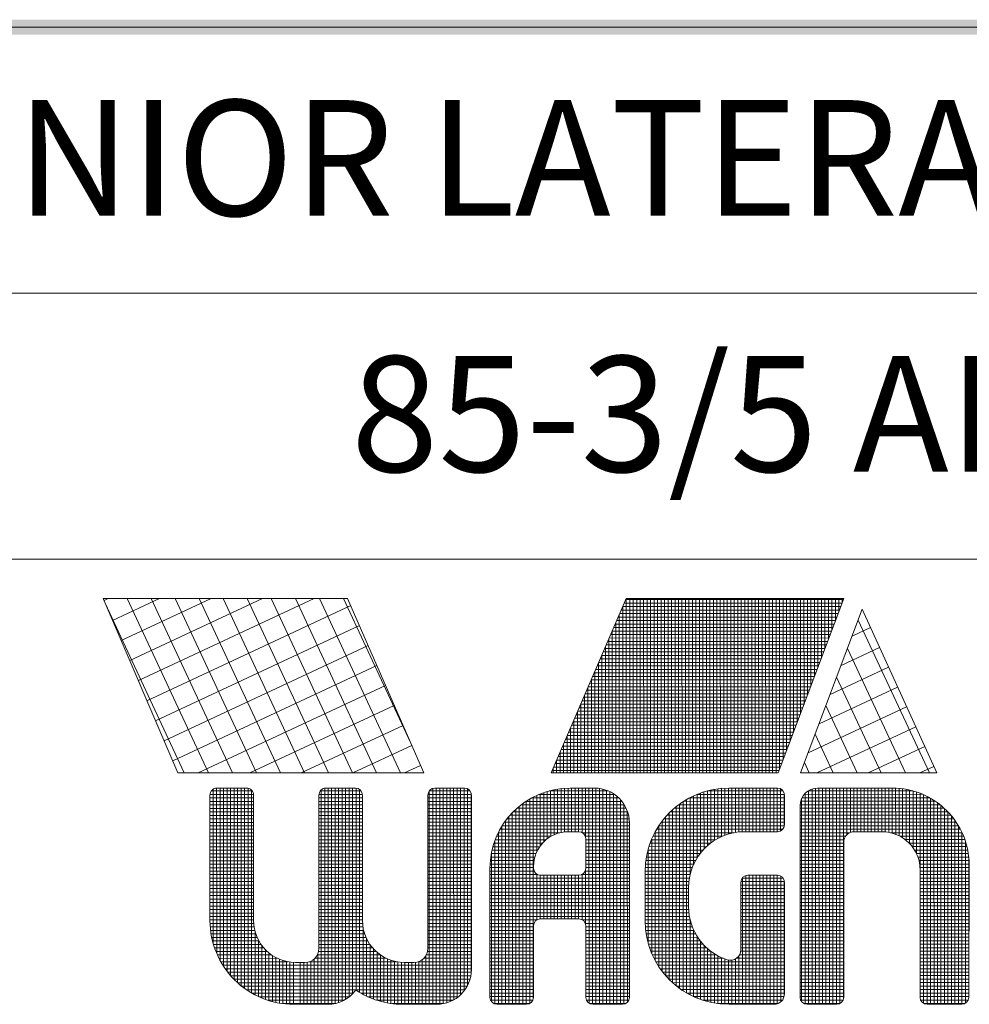
# Model space of a CAD drawing. Units: inches. Extents: x 118.6 to 139, y 7.4 to 33.8.
# Drawn here: x 128 to 130.1, y 9.3 to 11.4 of the extents above; entities that cross this region are included whole.
import ezdxf

# ---------------------------------------------------------------- set-up
doc = ezdxf.new("R2010")
doc.units = ezdxf.units.IN
doc.header["$MEASUREMENT"] = 0
doc.layers.add('dim', color=1, linetype='Continuous', lineweight=9)

# ---------------------------------------------------------------- blocks, each defined once
blk = doc.blocks.new('*X14')
at = {"color": 0}
for p, q in [((3.2305, 6.6785), (3.2419, 6.6838)), ((3.4609, 6.1838), (3.2337, 6.671)), ((3.2551, 6.621), (3.3898, 6.6838)), ((3.2797, 6.5635), (3.5377, 6.6838)), ((3.5298, 6.1838), (3.2967, 6.6838)), ((3.3044, 6.5061), (3.6855, 6.6838)), ((3.329, 6.4486), (3.8334, 6.6838)), ((3.3536, 6.3911), (3.9383, 6.6637)), ((3.5988, 6.1838), (3.3656, 6.6838)), ((3.6678, 6.1838), (3.4346, 6.6838)), ((3.7367, 6.1838), (3.5036, 6.6838)), ((3.8057, 6.1838), (3.5725, 6.6838)), ((3.8746, 6.1838), (3.6415, 6.6838)), ((3.9436, 6.1838), (3.7104, 6.6838)), ((4.0126, 6.1838), (3.7794, 6.6838)), ((4.0815, 6.1838), (3.8484, 6.6838)), ((4.1098, 6.2711), (3.9173, 6.6838)), ((3.3783, 6.3336), (3.9633, 6.6065)), ((3.4029, 6.2762), (3.9884, 6.5492)), ((3.4275, 6.2187), (4.0134, 6.4919)), ((3.5006, 6.1838), (4.0384, 6.4346)), ((3.6485, 6.1838), (4.0634, 6.3773)), ((3.7964, 6.1838), (4.0884, 6.32)), ((3.9443, 6.1838), (4.1134, 6.2627)), ((4.0922, 6.1838), (4.1385, 6.2054))]:
    blk.add_line(p, q, dxfattribs=at)
blk = doc.blocks.new('*X16')
at = {"color": 0}
for p, q in [((5.5987, 6.1838), (5.3942, 6.6224)), ((5.3766, 6.5759), (5.4298, 6.6007)), ((5.3451, 6.4922), (5.4557, 6.5438)), ((5.5297, 6.1838), (5.3633, 6.5406)), ((5.3136, 6.4086), (5.4816, 6.4869)), ((5.4607, 6.1838), (5.3325, 6.4588)), ((5.2821, 6.3249), (5.5075, 6.43)), ((5.2505, 6.2412), (5.5334, 6.3731)), ((5.3918, 6.1838), (5.3017, 6.377)), ((5.2753, 6.1838), (5.5593, 6.3162)), ((5.3228, 6.1838), (5.2709, 6.2952)), ((5.4232, 6.1838), (5.5852, 6.2594)), ((5.2539, 6.1838), (5.2401, 6.2134)), ((5.571, 6.1838), (5.6111, 6.2025))]:
    blk.add_line(p, q, dxfattribs=at)
blk = doc.blocks.new('*X18')
at = {"color": 0}
for p, q in [((3.5399, 6.1306), (3.6647, 6.1306)), ((3.5436, 6.1406), (3.6609, 6.1406)), ((3.549, 5.7029), (3.5489, 6.1456)), ((3.559, 5.6747), (3.5589, 6.1488)), ((3.569, 5.654), (3.5689, 6.1488)), ((3.579, 5.6373), (3.5789, 6.1488)), ((3.589, 5.6232), (3.5889, 6.1488)), ((3.599, 5.6109), (3.5989, 6.1488)), ((3.609, 5.6001), (3.6089, 6.1488)), ((3.619, 5.5906), (3.6189, 6.1488)), ((3.629, 5.5821), (3.6289, 6.1488)), ((3.639, 5.5744), (3.6389, 6.1488)), ((3.649, 5.5675), (3.6489, 6.1484)), ((3.659, 5.5614), (3.6589, 6.1429)), ((3.8524, 6.1307), (3.9772, 6.1307)), ((3.8562, 6.1407), (3.9734, 6.1407)), ((3.859, 5.5288), (3.8589, 6.1437)), ((3.869, 5.5288), (3.8689, 6.1485)), ((3.879, 5.5288), (3.8789, 6.1488)), ((3.889, 5.5295), (3.8889, 6.1488)), ((3.899, 5.5312), (3.8989, 6.1488)), ((3.909, 5.534), (3.9089, 6.1488)), ((3.919, 5.5379), (3.9189, 6.1488)), ((3.929, 5.5432), (3.9289, 6.1488)), ((3.939, 5.5501), (3.9389, 6.1488)), ((3.949, 5.5591), (3.9489, 6.1488)), ((3.959, 5.5692), (3.9589, 6.1487)), ((3.969, 5.5629), (3.9689, 6.1451)), ((4.1649, 6.1307), (4.2897, 6.1307)), ((4.1687, 6.1407), (4.2858, 6.1407)), ((4.169, 5.5288), (4.1689, 6.141)), ((4.179, 5.5288), (4.1789, 6.1479)), ((4.189, 5.5288), (4.1889, 6.1488)), ((4.199, 5.5292), (4.1989, 6.1488)), ((4.209, 5.5307), (4.2089, 6.1488)), ((4.219, 5.5332), (4.2189, 6.1488)), ((4.229, 5.5368), (4.2289, 6.1488)), ((4.239, 5.5418), (4.2389, 6.1488)), ((4.249, 5.5482), (4.2489, 6.1488)), ((4.259, 5.5567), (4.2589, 6.1488)), ((4.269, 5.5678), (4.2689, 6.1488)), ((4.279, 5.5837), (4.2789, 6.1466)), ((4.289, 5.6165), (4.2889, 6.1346)), ((3.5398, 6.1206), (3.6648, 6.1206)), ((3.5398, 6.1106), (3.6648, 6.1106)), ((3.5398, 6.1006), (3.6648, 6.1006)), ((3.8523, 6.1207), (3.9773, 6.1207)), ((3.8523, 6.1107), (3.9773, 6.1107)), ((3.8523, 6.1007), (3.9773, 6.1007)), ((4.1648, 6.1207), (4.2898, 6.1207)), ((4.1648, 6.1107), (4.2898, 6.1107)), ((4.1648, 6.1007), (4.2898, 6.1007)), ((3.5398, 6.0906), (3.6648, 6.0906)), ((3.5398, 6.0806), (3.6648, 6.0806)), ((3.5398, 6.0706), (3.6648, 6.0706)), ((3.8523, 6.0907), (3.9773, 6.0907)), ((3.8523, 6.0807), (3.9773, 6.0807)), ((3.8523, 6.0707), (3.9773, 6.0707)), ((4.1648, 6.0907), (4.2898, 6.0907)), ((4.1648, 6.0807), (4.2898, 6.0807)), ((4.1648, 6.0707), (4.2898, 6.0707)), ((3.5398, 6.0606), (3.6648, 6.0606)), ((3.5398, 6.0506), (3.6648, 6.0506)), ((3.8523, 6.0607), (3.9773, 6.0607)), ((3.8523, 6.0507), (3.9773, 6.0507)), ((4.1648, 6.0607), (4.2898, 6.0607)), ((4.1648, 6.0507), (4.2898, 6.0507)), ((3.5398, 6.0406), (3.6648, 6.0406)), ((3.5398, 6.0306), (3.6648, 6.0306)), ((3.5398, 6.0206), (3.6648, 6.0206)), ((3.8523, 6.0407), (3.9773, 6.0407)), ((3.8523, 6.0307), (3.9773, 6.0307)), ((3.8523, 6.0207), (3.9773, 6.0207)), ((4.1648, 6.0407), (4.2898, 6.0407)), ((4.1648, 6.0307), (4.2898, 6.0307)), ((4.1648, 6.0207), (4.2898, 6.0207)), ((3.5398, 6.0106), (3.6648, 6.0106)), ((3.5398, 6.0006), (3.6648, 6.0006)), ((3.5398, 5.9906), (3.6648, 5.9906)), ((3.8523, 6.0107), (3.9773, 6.0107)), ((3.8523, 6.0007), (3.9773, 6.0007)), ((3.8523, 5.9907), (3.9773, 5.9907)), ((4.1648, 6.0107), (4.2898, 6.0107)), ((4.1648, 6.0007), (4.2898, 6.0007)), ((4.1648, 5.9907), (4.2898, 5.9907)), ((3.5398, 5.9806), (3.6648, 5.9806)), ((3.5398, 5.9706), (3.6648, 5.9706)), ((3.5398, 5.9606), (3.6648, 5.9606)), ((3.8523, 5.9807), (3.9773, 5.9807)), ((3.8523, 5.9707), (3.9773, 5.9707)), ((3.8523, 5.9607), (3.9773, 5.9607)), ((4.1648, 5.9807), (4.2898, 5.9807)), ((4.1648, 5.9707), (4.2898, 5.9707)), ((4.1648, 5.9607), (4.2898, 5.9607)), ((3.5398, 5.9506), (3.6648, 5.9506)), ((3.5398, 5.9406), (3.6648, 5.9406)), ((3.5398, 5.9306), (3.6648, 5.9306)), ((3.8523, 5.9507), (3.9773, 5.9507)), ((3.8523, 5.9407), (3.9773, 5.9407)), ((3.8523, 5.9307), (3.9773, 5.9307)), ((4.1648, 5.9507), (4.2898, 5.9507)), ((4.1648, 5.9407), (4.2898, 5.9407)), ((4.1648, 5.9307), (4.2898, 5.9307)), ((3.5398, 5.9206), (3.6648, 5.9206)), ((3.5398, 5.9106), (3.6648, 5.9106)), ((3.8523, 5.9207), (3.9773, 5.9207)), ((3.8523, 5.9107), (3.9773, 5.9107)), ((4.1648, 5.9207), (4.2898, 5.9207)), ((4.1648, 5.9107), (4.2898, 5.9107)), ((3.5398, 5.9006), (3.6648, 5.9006)), ((3.5398, 5.8906), (3.6648, 5.8906)), ((3.5398, 5.8806), (3.6648, 5.8806)), ((3.8523, 5.9007), (3.9773, 5.9007)), ((3.8523, 5.8907), (3.9773, 5.8907)), ((3.8523, 5.8807), (3.9773, 5.8807)), ((4.1648, 5.9007), (4.2898, 5.9007)), ((4.1648, 5.8907), (4.2898, 5.8907)), ((4.1648, 5.8807), (4.2898, 5.8807)), ((3.5398, 5.8706), (3.6648, 5.8706)), ((3.5398, 5.8606), (3.6648, 5.8606)), ((3.5398, 5.8506), (3.6648, 5.8506)), ((3.8523, 5.8707), (3.9773, 5.8707)), ((3.8523, 5.8607), (3.9773, 5.8607)), ((3.8523, 5.8507), (3.9773, 5.8507)), ((4.1648, 5.8707), (4.2898, 5.8707)), ((4.1648, 5.8607), (4.2898, 5.8607)), ((4.1648, 5.8507), (4.2898, 5.8507)), ((3.5398, 5.8406), (3.6648, 5.8406)), ((3.5398, 5.8306), (3.6648, 5.8306)), ((3.5398, 5.8206), (3.6648, 5.8206)), ((3.8523, 5.8407), (3.9773, 5.8407)), ((3.8523, 5.8307), (3.9773, 5.8307)), ((3.8523, 5.8207), (3.9773, 5.8207)), ((4.1648, 5.8407), (4.2898, 5.8407)), ((4.1648, 5.8307), (4.2898, 5.8307)), ((4.1648, 5.8207), (4.2898, 5.8207)), ((3.5398, 5.8106), (3.6648, 5.8106)), ((3.5398, 5.8006), (3.6648, 5.8006)), ((3.5398, 5.7906), (3.6648, 5.7906)), ((3.8523, 5.8107), (3.9773, 5.8107)), ((3.8523, 5.8007), (3.9773, 5.8007)), ((3.8523, 5.7907), (3.9773, 5.7907)), ((4.1648, 5.8107), (4.2898, 5.8107)), ((4.1648, 5.8007), (4.2898, 5.8007)), ((4.1648, 5.7907), (4.2898, 5.7907)), ((3.5398, 5.7806), (3.6648, 5.7806)), ((3.5398, 5.7706), (3.6648, 5.7706)), ((3.5399, 5.7606), (3.6651, 5.7606)), ((3.8523, 5.7807), (3.9773, 5.7807)), ((3.8523, 5.7707), (3.9773, 5.7707)), ((3.8523, 5.7607), (3.9776, 5.7607)), ((4.1648, 5.7807), (4.2898, 5.7807)), ((4.1648, 5.7707), (4.2898, 5.7707)), ((4.1648, 5.7607), (4.2898, 5.7607)), ((3.5405, 5.7506), (3.6662, 5.7506)), ((3.5414, 5.7406), (3.6681, 5.7406)), ((3.669, 5.5559), (3.669, 5.7373)), ((3.8523, 5.7507), (3.9787, 5.7507)), ((3.8523, 5.7407), (3.9806, 5.7407)), ((3.979, 5.5572), (3.979, 5.7486)), ((4.1648, 5.7507), (4.2898, 5.7507)), ((4.1648, 5.7407), (4.2898, 5.7407)), ((3.5428, 5.7306), (3.671, 5.7306)), ((3.5447, 5.7206), (3.6749, 5.7206)), ((3.5469, 5.7106), (3.6798, 5.7106)), ((3.679, 5.551), (3.679, 5.7121)), ((3.8523, 5.7307), (3.9835, 5.7307)), ((3.8523, 5.7207), (3.9873, 5.7207)), ((3.8523, 5.7107), (3.9923, 5.7107)), ((3.989, 5.5522), (3.989, 5.7171)), ((4.1648, 5.7307), (4.2898, 5.7307)), ((4.1648, 5.7207), (4.2898, 5.7207)), ((4.1648, 5.7107), (4.2898, 5.7107)), ((3.5497, 5.7006), (3.686, 5.7006)), ((3.5529, 5.6906), (3.6937, 5.6906)), ((3.5566, 5.6806), (3.7034, 5.6806)), ((3.689, 5.5466), (3.689, 5.6965)), ((3.699, 5.5428), (3.699, 5.6849)), ((3.709, 5.5395), (3.709, 5.6757)), ((3.8514, 5.6807), (4.0158, 5.6807)), ((3.8523, 5.7007), (3.9985, 5.7007)), ((3.8523, 5.6907), (4.0062, 5.6907)), ((3.999, 5.5477), (3.999, 5.6999)), ((4.009, 5.5437), (4.009, 5.6875)), ((4.019, 5.5403), (4.019, 5.6778)), ((4.164, 5.6807), (4.2898, 5.6807)), ((4.1648, 5.7007), (4.2898, 5.7007)), ((4.1648, 5.6907), (4.2898, 5.6907)), ((3.5608, 5.6706), (3.7157, 5.6706)), ((3.5655, 5.6606), (3.7328, 5.6607)), ((3.5709, 5.6506), (3.7637, 5.6507)), ((3.719, 5.5366), (3.719, 5.6684)), ((3.729, 5.5342), (3.729, 5.6625)), ((3.739, 5.5323), (3.739, 5.6579)), ((3.749, 5.5308), (3.749, 5.6543)), ((3.759, 5.5297), (3.759, 5.6516)), ((3.769, 5.529), (3.769, 5.6498)), ((3.779, 5.5288), (3.779, 5.6489)), ((3.799, 5.5288), (3.799, 5.6488)), ((3.809, 5.5288), (3.809, 5.6488)), ((3.819, 5.5288), (3.819, 5.6494)), ((3.8244, 5.6507), (4.0759, 5.6507)), ((3.829, 5.5288), (3.829, 5.6525)), ((3.839, 5.5288), (3.839, 5.659)), ((3.8407, 5.6607), (4.0452, 5.6607)), ((3.8479, 5.6707), (4.0282, 5.6707)), ((3.849, 5.5288), (3.849, 5.673)), ((4.029, 5.5373), (4.029, 5.6701)), ((4.039, 5.5348), (4.039, 5.6639)), ((4.049, 5.5327), (4.049, 5.6589)), ((4.059, 5.5311), (4.059, 5.6551)), ((4.069, 5.5299), (4.069, 5.6522)), ((4.079, 5.5292), (4.079, 5.6502)), ((4.089, 5.5288), (4.089, 5.6491)), ((4.099, 5.5288), (4.099, 5.6488)), ((4.109, 5.5288), (4.109, 5.6488)), ((4.119, 5.5288), (4.119, 5.6488)), ((4.129, 5.5288), (4.129, 5.649)), ((4.137, 5.6507), (4.2898, 5.6507)), ((4.139, 5.5288), (4.139, 5.6514)), ((4.149, 5.5288), (4.149, 5.657)), ((4.1533, 5.6607), (4.2898, 5.6607)), ((4.159, 5.5288), (4.159, 5.6681)), ((4.1605, 5.6707), (4.2898, 5.6707)), ((3.5769, 5.6406), (4.2898, 5.6407)), ((3.5835, 5.6306), (4.2898, 5.6307)), ((3.591, 5.6206), (4.2895, 5.6207)), ((3.5993, 5.6106), (4.2881, 5.6107)), ((3.6085, 5.6006), (4.2858, 5.6007)), ((3.619, 5.5906), (4.2823, 5.5907)), ((3.6308, 5.5806), (4.2775, 5.5807)), ((3.6444, 5.5706), (4.2712, 5.5707)), ((3.6603, 5.5606), (3.9505, 5.5607)), ((3.6797, 5.5506), (3.9397, 5.5507)), ((3.7053, 5.5406), (3.9246, 5.5407)), ((3.9728, 5.5607), (4.2631, 5.5607)), ((3.9922, 5.5507), (4.2523, 5.5507)), ((4.0177, 5.5407), (4.2372, 5.5407)), ((3.75, 5.5307), (3.8966, 5.5307)), ((4.0621, 5.5307), (4.2094, 5.5307))]:
    blk.add_line(p, q, dxfattribs=at)
blk = doc.blocks.new('*X19')
at = {"color": 0}
for p, q in [((4.449, 5.9657), (4.4489, 6.1279)), ((4.4555, 6.1308), (4.672, 6.1308)), ((4.459, 5.9827), (4.4589, 6.1322)), ((4.469, 5.9944), (4.4689, 6.1359)), ((4.479, 6.0032), (4.4789, 6.1392)), ((4.4846, 6.1408), (4.6539, 6.1408)), ((4.489, 6.0099), (4.4889, 6.1419)), ((4.499, 6.0151), (4.4989, 6.1442)), ((4.5089, 6.0189), (4.5089, 6.146)), ((4.5189, 6.0216), (4.5189, 6.1473)), ((4.5289, 6.0232), (4.5289, 6.1483)), ((4.5389, 6.0238), (4.5389, 6.1487)), ((4.5489, 6.0238), (4.5489, 6.1488)), ((4.5589, 6.0238), (4.5589, 6.1488)), ((4.5689, 6.0238), (4.5689, 6.1488)), ((4.5789, 6.0216), (4.5789, 6.1488)), ((4.589, 6.0095), (4.5889, 6.1488)), ((4.599, 5.5319), (4.5989, 6.1488)), ((4.609, 5.5288), (4.6089, 6.1488)), ((4.619, 5.5288), (4.6189, 6.1487)), ((4.629, 5.5288), (4.6289, 6.1478)), ((4.639, 5.5288), (4.6389, 6.1458)), ((4.649, 5.5288), (4.6489, 6.1428)), ((4.659, 5.5288), (4.6589, 6.1385)), ((4.669, 5.5288), (4.6689, 6.1329)), ((4.4041, 6.1008), (4.7002, 6.1008)), ((4.409, 5.5288), (4.4089, 6.1044)), ((4.4181, 6.1108), (4.6932, 6.1108)), ((4.419, 5.5288), (4.4189, 6.1113)), ((4.429, 5.5311), (4.4289, 6.1175)), ((4.4348, 6.1208), (4.6842, 6.1208)), ((4.439, 5.5434), (4.4389, 6.123)), ((4.679, 5.5288), (4.6789, 6.1255)), ((4.689, 5.5288), (4.6889, 6.1159)), ((4.699, 5.5293), (4.6989, 6.1028)), ((4.3721, 6.0708), (4.7123, 6.0708)), ((4.379, 5.5288), (4.3789, 6.0782)), ((4.3815, 6.0808), (4.7095, 6.0808)), ((4.389, 5.5288), (4.3889, 6.088)), ((4.392, 6.0908), (4.7055, 6.0908)), ((4.399, 5.5288), (4.3989, 6.0966)), ((4.709, 5.5348), (4.7089, 6.0825)), ((4.3564, 6.0508), (4.7148, 6.0508)), ((4.359, 5.5288), (4.3589, 6.0543)), ((4.3638, 6.0608), (4.7141, 6.0608)), ((4.369, 5.5288), (4.3689, 6.0671)), ((4.3386, 6.0208), (4.5154, 6.0208)), ((4.339, 5.5288), (4.3389, 6.0214)), ((4.3439, 6.0308), (4.7148, 6.0308)), ((4.349, 5.5288), (4.3489, 6.0394)), ((4.3498, 6.0408), (4.7148, 6.0408)), ((4.5803, 6.0208), (4.7148, 6.0208)), ((4.3263, 5.9908), (4.4655, 5.9908)), ((4.329, 5.5296), (4.329, 5.9983)), ((4.3299, 6.0008), (4.476, 6.0008)), ((4.334, 6.0108), (4.4904, 6.0108)), ((4.5885, 6.0108), (4.7148, 6.0108)), ((4.5898, 6.0008), (4.7148, 6.0008)), ((4.5898, 5.9908), (4.7148, 5.9908)), ((4.3186, 5.9608), (4.4469, 5.9608)), ((4.319, 5.5365), (4.319, 5.9624)), ((4.3207, 5.9708), (4.4515, 5.9708)), ((4.3233, 5.9808), (4.4576, 5.9808)), ((4.5898, 5.9808), (4.7148, 5.9808)), ((4.5898, 5.9708), (4.7148, 5.9708)), ((4.5898, 5.9608), (4.7148, 5.9608)), ((4.3151, 5.9308), (4.44, 5.9308)), ((4.3158, 5.9408), (4.4412, 5.9408)), ((4.317, 5.9508), (4.4435, 5.9508)), ((4.5898, 5.9508), (4.7148, 5.9508)), ((4.5898, 5.9408), (4.7148, 5.9408)), ((4.5898, 5.9308), (4.7148, 5.9308)), ((4.3148, 5.9208), (4.4398, 5.9208)), ((4.3148, 5.9108), (4.4415, 5.9108)), ((4.449, 5.7706), (4.449, 5.902)), ((4.5881, 5.9108), (4.7148, 5.9108)), ((4.589, 5.7593), (4.589, 5.9132)), ((4.5898, 5.9208), (4.7148, 5.9208)), ((4.3148, 5.9008), (4.4511, 5.9008)), ((4.3148, 5.8908), (4.7148, 5.8908)), ((4.3148, 5.8808), (4.7148, 5.8808)), ((4.459, 5.7738), (4.459, 5.8988)), ((4.469, 5.7738), (4.469, 5.8988)), ((4.479, 5.7738), (4.479, 5.8988)), ((4.489, 5.7738), (4.489, 5.8988)), ((4.499, 5.7738), (4.499, 5.8988)), ((4.509, 5.7738), (4.509, 5.8988)), ((4.519, 5.7738), (4.519, 5.8988)), ((4.529, 5.7738), (4.529, 5.8988)), ((4.539, 5.7738), (4.539, 5.8988)), ((4.549, 5.7738), (4.549, 5.8988)), ((4.559, 5.7738), (4.559, 5.8988)), ((4.569, 5.7738), (4.569, 5.8988)), ((4.5785, 5.9008), (4.7148, 5.9008)), ((4.579, 5.7715), (4.579, 5.901)), ((4.3148, 5.8708), (4.7148, 5.8708)), ((4.3148, 5.8608), (4.7148, 5.8608)), ((4.3148, 5.8508), (4.7148, 5.8508)), ((4.3148, 5.8408), (4.7148, 5.8408)), ((4.3148, 5.8308), (4.7148, 5.8308)), ((4.3148, 5.8208), (4.7148, 5.8208)), ((4.3148, 5.8108), (4.7148, 5.8108)), ((4.3148, 5.8008), (4.7148, 5.8008)), ((4.3148, 5.7908), (4.7148, 5.7908)), ((4.3148, 5.7808), (4.7148, 5.7808)), ((4.3148, 5.7708), (4.4492, 5.7708)), ((4.3148, 5.7608), (4.441, 5.7608)), ((4.5803, 5.7708), (4.7148, 5.7708)), ((4.5885, 5.7608), (4.7148, 5.7608)), ((4.3148, 5.7508), (4.4398, 5.7508)), ((4.3148, 5.7408), (4.4398, 5.7408)), ((4.5898, 5.7508), (4.7148, 5.7508)), ((4.5898, 5.7408), (4.7148, 5.7408)), ((4.3148, 5.7308), (4.4398, 5.7308)), ((4.3148, 5.7208), (4.4398, 5.7208)), ((4.3148, 5.7108), (4.4398, 5.7108)), ((4.5898, 5.7308), (4.7148, 5.7308)), ((4.5898, 5.7208), (4.7148, 5.7208)), ((4.5898, 5.7108), (4.7148, 5.7108)), ((4.3148, 5.7008), (4.4398, 5.7008)), ((4.3148, 5.6908), (4.4398, 5.6908)), ((4.3148, 5.6808), (4.4398, 5.6808)), ((4.5898, 5.7008), (4.7148, 5.7008)), ((4.5898, 5.6908), (4.7148, 5.6908)), ((4.5898, 5.6808), (4.7148, 5.6808)), ((4.3148, 5.6708), (4.4398, 5.6708)), ((4.3148, 5.6608), (4.4398, 5.6608)), ((4.3148, 5.6508), (4.4398, 5.6508)), ((4.5898, 5.6708), (4.7148, 5.6708)), ((4.5898, 5.6608), (4.7148, 5.6608)), ((4.5898, 5.6508), (4.7148, 5.6508)), ((4.3148, 5.6408), (4.4398, 5.6408)), ((4.3148, 5.6308), (4.4398, 5.6308)), ((4.3148, 5.6208), (4.4398, 5.6208)), ((4.5898, 5.6408), (4.7148, 5.6408)), ((4.5898, 5.6308), (4.7148, 5.6308)), ((4.5898, 5.6208), (4.7148, 5.6208)), ((4.3148, 5.6108), (4.4398, 5.6108)), ((4.3148, 5.6008), (4.4398, 5.6008)), ((4.3148, 5.5908), (4.4398, 5.5908)), ((4.5898, 5.6108), (4.7148, 5.6108)), ((4.5898, 5.6008), (4.7148, 5.6008)), ((4.5898, 5.5908), (4.7148, 5.5908)), ((4.3148, 5.5808), (4.4398, 5.5808)), ((4.3148, 5.5708), (4.4398, 5.5708)), ((4.5898, 5.5808), (4.7148, 5.5808)), ((4.5898, 5.5708), (4.7148, 5.5708)), ((4.3148, 5.5608), (4.4398, 5.5608)), ((4.3148, 5.5508), (4.4398, 5.5508)), ((4.3165, 5.5408), (4.4381, 5.5408)), ((4.5898, 5.5608), (4.7148, 5.5608)), ((4.5898, 5.5508), (4.7148, 5.5508)), ((4.5914, 5.5408), (4.7131, 5.5408)), ((4.3262, 5.5308), (4.4284, 5.5308)), ((4.6011, 5.5308), (4.7035, 5.5308))]:
    blk.add_line(p, q, dxfattribs=at)
blk = doc.blocks.new('*X20')
at = {"color": 0}
for p, q in [((4.8887, 6.1309), (5.1397, 6.1309)), ((4.889, 5.9484), (4.8889, 6.1309)), ((4.899, 5.9626), (4.8989, 6.1348)), ((4.909, 5.9742), (4.9089, 6.1381)), ((4.9186, 6.1409), (5.1357, 6.1409)), ((4.919, 5.9838), (4.9189, 6.141)), ((4.929, 5.9919), (4.9289, 6.1433)), ((4.939, 5.9988), (4.9389, 6.1453)), ((4.949, 6.0047), (4.9489, 6.1468)), ((4.959, 6.0096), (4.9589, 6.1479)), ((4.969, 6.0137), (4.9689, 6.1486)), ((4.9789, 6.0171), (4.9789, 6.1488)), ((4.9889, 6.0197), (4.9889, 6.1488)), ((4.9989, 6.0217), (4.9989, 6.1488)), ((5.0089, 6.023), (5.0089, 6.1488)), ((5.0189, 6.0237), (5.0189, 6.1488)), ((5.0289, 6.0238), (5.0289, 6.1488)), ((5.0389, 6.0238), (5.0389, 6.1488)), ((5.0489, 6.0238), (5.0489, 6.1488)), ((5.0589, 6.0238), (5.0589, 6.1488)), ((5.0689, 6.0238), (5.0689, 6.1488)), ((5.0789, 6.0238), (5.0789, 6.1488)), ((5.0889, 6.0238), (5.0889, 6.1488)), ((5.0989, 6.0238), (5.0989, 6.1488)), ((5.1089, 6.0238), (5.1089, 6.1488)), ((5.1189, 6.0238), (5.1189, 6.1488)), ((5.1289, 6.026), (5.1289, 6.1466)), ((5.1389, 6.0381), (5.1389, 6.1346)), ((4.8358, 6.1008), (5.1398, 6.1009)), ((4.839, 5.5744), (4.8389, 6.1031)), ((4.849, 5.5675), (4.8489, 6.11)), ((4.8503, 6.1108), (5.1398, 6.1109)), ((4.859, 5.5614), (4.8589, 6.1162)), ((4.8674, 6.1208), (5.1398, 6.1209)), ((4.869, 5.9002), (4.8689, 6.1217)), ((4.879, 5.9297), (4.8789, 6.1266)), ((4.8027, 6.0708), (5.1398, 6.0709)), ((4.809, 5.6001), (4.8089, 6.0774)), ((4.8124, 6.0808), (5.1398, 6.0809)), ((4.819, 5.5906), (4.8189, 6.0869)), ((4.8234, 6.0908), (5.1398, 6.0909)), ((4.829, 5.5821), (4.8289, 6.0955)), ((4.7863, 6.0508), (5.1398, 6.0509)), ((4.789, 5.6232), (4.7889, 6.0543)), ((4.7941, 6.0608), (5.1398, 6.0609)), ((4.799, 5.6109), (4.7989, 6.0666)), ((4.7675, 6.0208), (4.9943, 6.0209)), ((4.769, 5.654), (4.7689, 6.0235)), ((4.7731, 6.0308), (5.1351, 6.0309)), ((4.779, 5.6373), (4.7789, 6.0402)), ((4.7794, 6.0408), (5.1396, 6.0409)), ((4.7542, 5.9908), (4.9275, 5.9909)), ((4.7581, 6.0008), (4.9422, 6.0009)), ((4.759, 5.6747), (4.759, 6.0028)), ((4.7625, 6.0108), (4.9618, 6.0109)), ((4.7455, 5.9608), (4.8976, 5.9609)), ((4.7479, 5.9708), (4.9059, 5.9709)), ((4.749, 5.7029), (4.749, 5.9745)), ((4.7508, 5.9808), (4.9157, 5.9809)), ((4.7408, 5.9308), (4.8795, 5.9309)), ((4.7419, 5.9408), (4.8846, 5.9409)), ((4.7435, 5.9508), (4.8905, 5.9509)), ((4.7398, 5.9108), (4.8719, 5.9109)), ((4.7401, 5.9208), (4.8753, 5.9209)), ((4.7398, 5.9008), (4.8691, 5.9008)), ((4.7398, 5.8908), (4.8671, 5.8908)), ((4.7398, 5.8808), (4.8657, 5.8808)), ((5.0149, 5.8809), (5.1397, 5.8809)), ((5.0188, 5.8909), (5.1357, 5.8909)), ((5.019, 5.5288), (5.019, 5.8911)), ((5.029, 5.5288), (5.029, 5.8979)), ((5.039, 5.5288), (5.039, 5.8988)), ((5.049, 5.5288), (5.049, 5.8988)), ((5.059, 5.5288), (5.059, 5.8988)), ((5.069, 5.5288), (5.069, 5.8988)), ((5.079, 5.5288), (5.079, 5.8988)), ((5.089, 5.5288), (5.089, 5.8988)), ((5.099, 5.5288), (5.099, 5.8988)), ((5.109, 5.5288), (5.109, 5.8988)), ((5.119, 5.5303), (5.119, 5.8988)), ((5.129, 5.5358), (5.129, 5.8966)), ((5.139, 5.5521), (5.139, 5.8844)), ((4.7398, 5.8708), (4.8649, 5.8708)), ((4.7398, 5.8608), (4.8648, 5.8608)), ((4.7398, 5.8508), (4.8648, 5.8508)), ((5.0148, 5.8709), (5.1398, 5.8709)), ((5.0148, 5.8609), (5.1398, 5.8609)), ((5.0148, 5.8509), (5.1398, 5.8509)), ((4.7398, 5.8408), (4.8648, 5.8408)), ((4.7398, 5.8308), (4.8648, 5.8308)), ((4.7398, 5.8208), (4.8648, 5.8208)), ((5.0148, 5.8409), (5.1398, 5.8409)), ((5.0148, 5.8309), (5.1398, 5.8309)), ((5.0148, 5.8209), (5.1398, 5.8209)), ((4.7398, 5.8108), (4.8648, 5.8108)), ((4.7398, 5.8008), (4.865, 5.8008)), ((4.7398, 5.7908), (4.8658, 5.7908)), ((5.0148, 5.8109), (5.1398, 5.8109)), ((5.0148, 5.8009), (5.1398, 5.8009)), ((5.0148, 5.7909), (5.1398, 5.7909)), ((4.7398, 5.7808), (4.8672, 5.7808)), ((4.7398, 5.7708), (4.8693, 5.7708)), ((4.7399, 5.7608), (4.8721, 5.7609)), ((4.869, 5.5559), (4.869, 5.7723)), ((5.0148, 5.7809), (5.1398, 5.7809)), ((5.0148, 5.7709), (5.1398, 5.7709)), ((5.0148, 5.7609), (5.1398, 5.7609)), ((4.7405, 5.7508), (4.8756, 5.7509)), ((4.7414, 5.7408), (4.8799, 5.7409)), ((4.879, 5.551), (4.879, 5.7429)), ((5.0148, 5.7509), (5.1398, 5.7509)), ((5.0148, 5.7409), (5.1398, 5.7409)), ((4.7428, 5.7308), (4.885, 5.7309)), ((4.7446, 5.7208), (4.8911, 5.7209)), ((4.7469, 5.7108), (4.8983, 5.7109)), ((4.889, 5.5466), (4.889, 5.7242)), ((4.899, 5.5428), (4.899, 5.7099)), ((5.0148, 5.7309), (5.1398, 5.7309)), ((5.0148, 5.7209), (5.1398, 5.7209)), ((5.0148, 5.7109), (5.1398, 5.7109)), ((4.7496, 5.7008), (4.9067, 5.7009)), ((4.7528, 5.6908), (4.9167, 5.6909)), ((4.7565, 5.6808), (4.9287, 5.6809)), ((4.909, 5.5395), (4.909, 5.6984)), ((4.919, 5.5366), (4.919, 5.6887)), ((4.929, 5.5342), (4.929, 5.6806)), ((5.0145, 5.6809), (5.1398, 5.6809)), ((5.0148, 5.7009), (5.1398, 5.7009)), ((5.0148, 5.6909), (5.1398, 5.6909)), ((4.7607, 5.6708), (4.9437, 5.6709)), ((4.7654, 5.6608), (4.9638, 5.6609)), ((4.7708, 5.6508), (5.1398, 5.6509)), ((4.939, 5.5323), (4.939, 5.6737)), ((4.949, 5.5308), (4.949, 5.6679)), ((4.959, 5.5297), (4.959, 5.6629)), ((4.969, 5.529), (4.969, 5.6588)), ((4.979, 5.5288), (4.979, 5.6557)), ((4.989, 5.5288), (4.989, 5.6554)), ((4.999, 5.5288), (4.999, 5.6587)), ((5.0025, 5.6609), (5.1398, 5.6609)), ((5.009, 5.5288), (5.009, 5.6674)), ((5.0112, 5.6709), (5.1398, 5.6709)), ((4.7767, 5.6408), (5.1398, 5.6409)), ((4.7834, 5.6308), (5.1398, 5.6309)), ((4.7908, 5.6208), (5.1398, 5.6209)), ((4.7991, 5.6108), (5.1398, 5.6109)), ((4.8083, 5.6008), (5.1398, 5.6009)), ((4.8187, 5.5908), (5.1398, 5.5909)), ((4.8305, 5.5808), (5.1398, 5.5809)), ((4.8441, 5.5708), (5.1398, 5.5709)), ((4.86, 5.5608), (5.1398, 5.5609)), ((4.8793, 5.5509), (5.1387, 5.5509)), ((4.9047, 5.5409), (5.1339, 5.5409)), ((4.9484, 5.5309), (5.1208, 5.5309))]:
    blk.add_line(p, q, dxfattribs=at)
blk = doc.blocks.new('*X21')
at = {"color": 0}
for p, q in [((5.1764, 6.1309), (5.5165, 6.131)), ((5.179, 5.5296), (5.1789, 6.1337)), ((5.1878, 6.1409), (5.4879, 6.141)), ((5.189, 5.5288), (5.1889, 6.1416)), ((5.199, 5.5288), (5.1989, 6.1462)), ((5.209, 5.5288), (5.2089, 6.1485)), ((5.219, 5.5288), (5.2189, 6.1488)), ((5.229, 5.5288), (5.2289, 6.1488)), ((5.239, 5.5288), (5.2389, 6.1488)), ((5.249, 5.5288), (5.2489, 6.1488)), ((5.259, 5.5288), (5.2589, 6.1488)), ((5.269, 5.5288), (5.2689, 6.1488)), ((5.279, 5.5311), (5.2789, 6.1488)), ((5.289, 5.5434), (5.2889, 6.1488)), ((5.299, 6.0154), (5.2989, 6.1488)), ((5.3089, 6.0218), (5.3089, 6.1488)), ((5.3189, 6.0238), (5.3189, 6.1488)), ((5.3289, 6.0238), (5.3289, 6.1488)), ((5.3389, 6.0238), (5.3389, 6.1488)), ((5.3489, 6.0238), (5.3489, 6.1488)), ((5.3589, 6.0238), (5.3589, 6.1488)), ((5.3689, 6.0238), (5.3689, 6.1488)), ((5.3789, 6.0238), (5.3789, 6.1488)), ((5.3889, 6.0238), (5.3889, 6.1488)), ((5.3989, 6.0238), (5.3989, 6.1488)), ((5.4089, 6.0234), (5.4089, 6.1488)), ((5.4189, 6.022), (5.4189, 6.1488)), ((5.4289, 6.0197), (5.4289, 6.1488)), ((5.439, 6.0163), (5.4389, 6.1486)), ((5.449, 6.0118), (5.4489, 6.148)), ((5.459, 6.0061), (5.4589, 6.1469)), ((5.469, 5.9988), (5.4689, 6.1453)), ((5.479, 5.9894), (5.4789, 6.1432)), ((5.489, 5.9772), (5.4889, 6.1407)), ((5.499, 5.9599), (5.4989, 6.1376)), ((5.509, 5.9189), (5.5089, 6.134)), ((5.519, 5.5315), (5.5189, 6.1299)), ((5.1648, 6.1009), (5.5667, 6.101)), ((5.1663, 6.1109), (5.5531, 6.111)), ((5.169, 5.5365), (5.1689, 6.1187)), ((5.1699, 6.1209), (5.5368, 6.121)), ((5.529, 5.5288), (5.5289, 6.1252)), ((5.539, 5.5288), (5.5389, 6.1198)), ((5.549, 5.5288), (5.5489, 6.1137)), ((5.559, 5.5288), (5.5589, 6.1069)), ((5.569, 5.5288), (5.5689, 6.0992)), ((5.1648, 6.0909), (5.5784, 6.091)), ((5.1648, 6.0809), (5.5886, 6.081)), ((5.1648, 6.0709), (5.5976, 6.071)), ((5.579, 5.5288), (5.5789, 6.0905)), ((5.589, 5.5288), (5.5889, 6.0806)), ((5.1648, 6.0609), (5.6056, 6.061)), ((5.1648, 6.0509), (5.6127, 6.051)), ((5.599, 5.5288), (5.5989, 6.0694)), ((5.609, 5.5288), (5.6089, 6.0564)), ((5.1648, 6.0409), (5.619, 6.041)), ((5.1648, 6.0309), (5.6246, 6.031)), ((5.1648, 6.0209), (5.307, 6.0209)), ((5.424, 6.0209), (5.6295, 6.021)), ((5.619, 5.5288), (5.6189, 6.041)), ((5.629, 5.5288), (5.6289, 6.0221)), ((5.1648, 6.0109), (5.2951, 6.0109)), ((5.1648, 6.0009), (5.2906, 6.0009)), ((5.1648, 5.9909), (5.2898, 5.9909)), ((5.4507, 6.011), (5.6338, 6.011)), ((5.4662, 6.001), (5.6375, 6.001)), ((5.4775, 5.991), (5.6408, 5.991)), ((5.639, 5.5318), (5.639, 5.9968)), ((5.1648, 5.9809), (5.2898, 5.9809)), ((5.1648, 5.9709), (5.2898, 5.9709)), ((5.1648, 5.9609), (5.2898, 5.9609)), ((5.4862, 5.981), (5.6434, 5.981)), ((5.4931, 5.971), (5.6456, 5.971)), ((5.4985, 5.961), (5.6474, 5.961)), ((5.1648, 5.9509), (5.2898, 5.9509)), ((5.1648, 5.9409), (5.2898, 5.9409)), ((5.1648, 5.9309), (5.2898, 5.9309)), ((5.5026, 5.951), (5.6486, 5.951)), ((5.5057, 5.941), (5.6494, 5.941)), ((5.5077, 5.931), (5.6497, 5.931)), ((5.649, 5.7034), (5.649, 5.9471)), ((5.1648, 5.9209), (5.2898, 5.9209)), ((5.1648, 5.9109), (5.2898, 5.9109)), ((5.5089, 5.921), (5.6497, 5.921)), ((5.5091, 5.911), (5.6497, 5.911)), ((5.1648, 5.9009), (5.2898, 5.9009)), ((5.1648, 5.8909), (5.2898, 5.8909)), ((5.1648, 5.8809), (5.2898, 5.8809)), ((5.5091, 5.901), (5.6496, 5.901)), ((5.5091, 5.891), (5.6496, 5.891)), ((5.5091, 5.881), (5.6496, 5.881)), ((5.1648, 5.8709), (5.2898, 5.8709)), ((5.1648, 5.8609), (5.2898, 5.8609)), ((5.1648, 5.8509), (5.2898, 5.8509)), ((5.5091, 5.871), (5.6495, 5.871)), ((5.5091, 5.861), (5.6495, 5.861)), ((5.5091, 5.851), (5.6495, 5.851)), ((5.1648, 5.8409), (5.2898, 5.8409)), ((5.1648, 5.8309), (5.2898, 5.8309)), ((5.1648, 5.8209), (5.2898, 5.8209)), ((5.5091, 5.841), (5.6494, 5.841)), ((5.5091, 5.831), (5.6494, 5.831)), ((5.5091, 5.821), (5.6494, 5.821)), ((5.1648, 5.8109), (5.2898, 5.8109)), ((5.1648, 5.8009), (5.2898, 5.8009)), ((5.1648, 5.7909), (5.2898, 5.7909)), ((5.5091, 5.811), (5.6493, 5.811)), ((5.5091, 5.801), (5.6493, 5.801)), ((5.5091, 5.791), (5.6493, 5.791)), ((5.1648, 5.7809), (5.2898, 5.7809)), ((5.1648, 5.7709), (5.2898, 5.7709)), ((5.1648, 5.7609), (5.2898, 5.7609)), ((5.5091, 5.781), (5.6493, 5.781)), ((5.5091, 5.771), (5.6492, 5.771)), ((5.5091, 5.761), (5.6492, 5.761)), ((5.1648, 5.7509), (5.2898, 5.7509)), ((5.1648, 5.7409), (5.2898, 5.7409)), ((5.5091, 5.751), (5.6492, 5.751)), ((5.5091, 5.741), (5.6491, 5.741)), ((5.1648, 5.7309), (5.2898, 5.7309)), ((5.1648, 5.7209), (5.2898, 5.7209)), ((5.1648, 5.7109), (5.2898, 5.7109)), ((5.5091, 5.731), (5.6491, 5.731)), ((5.5091, 5.721), (5.6491, 5.721)), ((5.5091, 5.711), (5.649, 5.711)), ((5.1648, 5.7009), (5.2898, 5.7009)), ((5.1648, 5.6909), (5.2898, 5.6909)), ((5.1648, 5.6809), (5.2898, 5.6809)), ((5.5091, 5.701), (5.649, 5.701)), ((5.5091, 5.691), (5.649, 5.691)), ((5.5091, 5.681), (5.6489, 5.681)), ((5.1648, 5.6709), (5.2898, 5.6709)), ((5.1648, 5.6609), (5.2898, 5.6609)), ((5.1648, 5.6509), (5.2898, 5.6509)), ((5.5091, 5.671), (5.6489, 5.671)), ((5.5091, 5.661), (5.6489, 5.661)), ((5.5091, 5.651), (5.6488, 5.651)), ((5.1648, 5.6409), (5.2898, 5.6409)), ((5.1648, 5.6309), (5.2898, 5.6309)), ((5.1648, 5.6209), (5.2898, 5.6209)), ((5.5091, 5.641), (5.6488, 5.641)), ((5.5091, 5.631), (5.6488, 5.631)), ((5.5091, 5.621), (5.6487, 5.621)), ((5.1648, 5.6109), (5.2898, 5.6109)), ((5.1648, 5.6009), (5.2898, 5.6009)), ((5.1648, 5.5909), (5.2898, 5.5909)), ((5.5091, 5.611), (5.6487, 5.611)), ((5.5091, 5.601), (5.6487, 5.601)), ((5.5091, 5.591), (5.6486, 5.591)), ((5.1648, 5.5809), (5.2898, 5.5809)), ((5.1648, 5.5709), (5.2898, 5.5709)), ((5.5091, 5.581), (5.6486, 5.581)), ((5.5091, 5.571), (5.6486, 5.571)), ((5.1648, 5.5609), (5.2898, 5.5609)), ((5.1648, 5.5509), (5.2898, 5.5509)), ((5.1664, 5.5409), (5.2882, 5.5409)), ((5.5091, 5.561), (5.6485, 5.561)), ((5.5091, 5.551), (5.6485, 5.551)), ((5.5107, 5.541), (5.6469, 5.541)), ((5.1758, 5.5309), (5.2787, 5.5309)), ((5.52, 5.531), (5.6376, 5.531))]:
    blk.add_line(p, q, dxfattribs=at)
blk = doc.blocks.new('*X24')
at = {"color": 0}
for p, q in [((4.7226, 6.6708), (5.3484, 6.6709)), ((4.7269, 6.6808), (5.3521, 6.6809)), ((4.7289, 6.1838), (4.7288, 6.6838)), ((4.7389, 6.1838), (4.7388, 6.6838)), ((4.7489, 6.1838), (4.7488, 6.6838)), ((4.7589, 6.1838), (4.7588, 6.6838)), ((4.7689, 6.1838), (4.7688, 6.6838)), ((4.7789, 6.1838), (4.7788, 6.6838)), ((4.7889, 6.1838), (4.7888, 6.6838)), ((4.7989, 6.1838), (4.7988, 6.6838)), ((4.8089, 6.1838), (4.8088, 6.6838)), ((4.8189, 6.1838), (4.8188, 6.6838)), ((4.8289, 6.1838), (4.8288, 6.6838)), ((4.8389, 6.1838), (4.8388, 6.6838)), ((4.8489, 6.1838), (4.8488, 6.6838)), ((4.8589, 6.1838), (4.8588, 6.6838)), ((4.8689, 6.1838), (4.8688, 6.6838)), ((4.8789, 6.1838), (4.8788, 6.6838)), ((4.8889, 6.1838), (4.8888, 6.6838)), ((4.8989, 6.1838), (4.8988, 6.6838)), ((4.9089, 6.1838), (4.9088, 6.6838)), ((4.9189, 6.1838), (4.9188, 6.6838)), ((4.9289, 6.1838), (4.9288, 6.6838)), ((4.9389, 6.1838), (4.9388, 6.6838)), ((4.9489, 6.1838), (4.9488, 6.6838)), ((4.9589, 6.1838), (4.9588, 6.6838)), ((4.9689, 6.1838), (4.9688, 6.6838)), ((4.9789, 6.1838), (4.9788, 6.6838)), ((4.9889, 6.1838), (4.9888, 6.6838)), ((4.9989, 6.1838), (4.9988, 6.6838)), ((5.0089, 6.1838), (5.0088, 6.6838)), ((5.0189, 6.1838), (5.0188, 6.6838)), ((5.0289, 6.1838), (5.0288, 6.6838)), ((5.0389, 6.1838), (5.0388, 6.6838)), ((5.0489, 6.1838), (5.0488, 6.6838)), ((5.0589, 6.1838), (5.0588, 6.6838)), ((5.0689, 6.1838), (5.0688, 6.6838)), ((5.0789, 6.1838), (5.0788, 6.6838)), ((5.0889, 6.1838), (5.0888, 6.6838)), ((5.0989, 6.1838), (5.0988, 6.6838)), ((5.1089, 6.1838), (5.1088, 6.6838)), ((5.1189, 6.1838), (5.1188, 6.6838)), ((5.1289, 6.1838), (5.1288, 6.6838)), ((5.1389, 6.1838), (5.1388, 6.6838)), ((5.1489, 6.1838), (5.1488, 6.6838)), ((5.1589, 6.1838), (5.1588, 6.6838)), ((5.1689, 6.1948), (5.1688, 6.6838)), ((5.1789, 6.2213), (5.1788, 6.6838)), ((5.1889, 6.2478), (5.1888, 6.6838)), ((5.1989, 6.2744), (5.1988, 6.6838)), ((5.2089, 6.3009), (5.2088, 6.6838)), ((5.2189, 6.3274), (5.2188, 6.6838)), ((5.2289, 6.3539), (5.2288, 6.6838)), ((5.2389, 6.3805), (5.2388, 6.6838)), ((5.2489, 6.407), (5.2488, 6.6838)), ((5.2589, 6.4335), (5.2588, 6.6838)), ((5.2689, 6.46), (5.2688, 6.6838)), ((5.2789, 6.4866), (5.2788, 6.6838)), ((5.2889, 6.5131), (5.2888, 6.6838)), ((5.2989, 6.5396), (5.2988, 6.6838)), ((5.3089, 6.5661), (5.3088, 6.6838)), ((5.3188, 6.5926), (5.3188, 6.6838)), ((5.3288, 6.6192), (5.3288, 6.6838)), ((5.3388, 6.6457), (5.3388, 6.6838)), ((5.3488, 6.6722), (5.3488, 6.6838)), ((4.7089, 6.1838), (4.7088, 6.6386)), ((4.7098, 6.6408), (5.337, 6.6409)), ((4.7141, 6.6508), (5.3408, 6.6509)), ((4.7184, 6.6608), (5.3446, 6.6609)), ((4.7189, 6.1838), (4.7188, 6.662)), ((4.6969, 6.6108), (5.3257, 6.6109)), ((4.6989, 6.1838), (4.6988, 6.6153)), ((4.7012, 6.6208), (5.3295, 6.6209)), ((4.7055, 6.6308), (5.3333, 6.6309)), ((4.6841, 6.5808), (5.3144, 6.5809)), ((4.6884, 6.5908), (5.3182, 6.5909)), ((4.6889, 6.1838), (4.6888, 6.592)), ((4.6926, 6.6008), (5.322, 6.6009)), ((4.6712, 6.5508), (5.3031, 6.5509)), ((4.6755, 6.5608), (5.3069, 6.5609)), ((4.6789, 6.1838), (4.6789, 6.5687)), ((4.6798, 6.5708), (5.3107, 6.5709)), ((4.6626, 6.5308), (5.2956, 6.5309)), ((4.6669, 6.5408), (5.2994, 6.5409)), ((4.6689, 6.1838), (4.6689, 6.5453)), ((4.6489, 6.1838), (4.6489, 6.4987)), ((4.6498, 6.5008), (5.2843, 6.5009)), ((4.6541, 6.5108), (5.2881, 6.5109)), ((4.6583, 6.5208), (5.2918, 6.5209)), ((4.6589, 6.1838), (4.6589, 6.522)), ((4.6369, 6.4708), (5.273, 6.4709)), ((4.6389, 6.1838), (4.6389, 6.4754)), ((4.6412, 6.4808), (5.2767, 6.4809)), ((4.6455, 6.4908), (5.2805, 6.4909)), ((4.6241, 6.4408), (5.2617, 6.4409)), ((4.6283, 6.4508), (5.2654, 6.4509)), ((4.6289, 6.1838), (4.6289, 6.452)), ((4.6326, 6.4608), (5.2692, 6.4609)), ((4.6112, 6.4108), (5.2504, 6.4109)), ((4.6155, 6.4208), (5.2541, 6.4209)), ((4.6189, 6.1838), (4.6189, 6.4287)), ((4.6198, 6.4308), (5.2579, 6.4309)), ((4.5989, 6.1838), (4.5989, 6.3821)), ((4.6026, 6.3908), (5.2428, 6.3909)), ((4.6069, 6.4008), (5.2466, 6.4009)), ((4.6089, 6.1838), (4.6089, 6.4054)), ((4.5889, 6.1838), (4.5889, 6.3587)), ((4.5898, 6.3608), (5.2315, 6.3609)), ((4.5941, 6.3708), (5.2353, 6.3709)), ((4.5983, 6.3808), (5.2391, 6.3809)), ((4.5769, 6.3308), (5.2202, 6.3309)), ((4.5789, 6.1838), (4.5789, 6.3354)), ((4.5812, 6.3408), (5.224, 6.3409)), ((4.5855, 6.3508), (5.2278, 6.3509)), ((4.5641, 6.3008), (5.2089, 6.3009)), ((4.5683, 6.3108), (5.2127, 6.3109)), ((4.5689, 6.1838), (4.5689, 6.3121)), ((4.5726, 6.3208), (5.2164, 6.3209)), ((4.5512, 6.2708), (5.1976, 6.2709)), ((4.5555, 6.2808), (5.2014, 6.2809)), ((4.5589, 6.1838), (4.5589, 6.2888)), ((4.5598, 6.2908), (5.2051, 6.2909)), ((4.5383, 6.2408), (5.1863, 6.2409)), ((4.5389, 6.1838), (4.5389, 6.2421)), ((4.5426, 6.2508), (5.1901, 6.2509)), ((4.5469, 6.2608), (5.1938, 6.2609)), ((4.5489, 6.1838), (4.5489, 6.2654)), ((4.5289, 6.1838), (4.5289, 6.2188)), ((4.5298, 6.2208), (5.1788, 6.2209)), ((4.5341, 6.2308), (5.1825, 6.2309)), ((4.5169, 6.1908), (5.1675, 6.1909)), ((4.5189, 6.1838), (4.5189, 6.1955)), ((4.5212, 6.2008), (5.1712, 6.2009)), ((4.5255, 6.2108), (5.175, 6.2109))]:
    blk.add_line(p, q, dxfattribs=at)
blk = doc.blocks.new('Bavw')
for p, q in [((3.93709, 2.14614), (9.38302, 2.14614)), ((3.93711, 1.90614), (9.38302, 1.90614)), ((5.12279, 1.66614), (9.38302, 1.66614)), ((5.24967, 1.63048), (5.3171, 1.47314)), ((5.47037, 1.63048), (5.24967, 1.63048)), ((5.53908, 1.47314), (5.47037, 1.63048)), ((5.72169, 1.63048), (5.65426, 1.47314)), ((5.72169, 1.63048), (5.91837, 1.63048)), ((5.91837, 1.63048), (5.85908, 1.47314)), ((5.93493, 1.62089), (5.87925, 1.47314)), ((6.0022, 1.47314), (5.93493, 1.62089)), ((5.3171, 1.47314), (5.53908, 1.47314)), ((5.65426, 1.47314), (5.85908, 1.47314)), ((5.87925, 1.47314), (6.0022, 1.47314)), ((5.54903, 1.45948), (5.57578, 1.45948)), ((5.67124, 1.45948), (5.69326, 1.45948)), ((5.85845, 1.45948), (5.8144, 1.45948)), ((5.96226, 1.45948), (5.89462, 1.45948)), ((5.4444, 1.45319), (5.4444, 1.3399)), ((5.48374, 1.45319), (5.48374, 1.3399)), ((5.54274, 1.32303), (5.54274, 1.45319)), ((5.58208, 1.45319), (5.58208, 1.3399)), ((5.86475, 1.42644), (5.86475, 1.45319)), ((5.87889, 1.44375), (5.87889, 1.27067)), ((5.72473, 1.42801), (5.72473, 1.27067)), ((5.66966, 1.42015), (5.6791, 1.42015)), ((5.6854, 1.41385), (5.6854, 1.3871)), ((5.82856, 1.42015), (5.85845, 1.42015)), ((5.92767, 1.42015), (5.95262, 1.42015)), ((5.91823, 1.27067), (5.91823, 1.41071)), ((5.59886, 1.27067), (5.59886, 1.3871)), ((5.6382, 1.3871), (5.6382, 1.38868)), ((6.03111, 1.27065), (6.03149, 1.39003)), ((5.6791, 1.38081), (5.64449, 1.38081)), ((5.73887, 1.38396), (5.73887, 1.3399)), ((5.85845, 1.38081), (5.83171, 1.38081)), ((5.98724, 1.38553), (5.98724, 1.27067)), ((5.77821, 1.35249), (5.77821, 1.3698)), ((5.82541, 1.37452), (5.82541, 1.31357)), ((5.86475, 1.27382), (5.86475, 1.37452)), ((5.48374, 1.3399), (5.48374, 1.3399)), ((5.58208, 1.3399), (5.58208, 1.29585)), ((5.6382, 1.33518), (5.6382, 1.27067)), ((5.6791, 1.34148), (5.64449, 1.34148)), ((5.6854, 1.27067), (5.6854, 1.33518)), ((5.4444, 1.31473), (5.4444, 1.32303)), ((5.54274, 1.31473), (5.54274, 1.32303)), ((5.43181, 1.30214), (5.42473, 1.30214)), ((5.5215, 1.30214), (5.53015, 1.30214)), ((5.45227, 1.26438), (5.42159, 1.26438)), ((5.42159, 1.26438), (5.42473, 1.26438)), ((5.51994, 1.26438), (5.55061, 1.26438)), ((5.6319, 1.26438), (5.60515, 1.26438)), ((5.71844, 1.26438), (5.69169, 1.26438)), ((5.8144, 1.26438), (5.85531, 1.26438)), ((5.88518, 1.26438), (5.91193, 1.26438)), ((5.99353, 1.26438), (6.02482, 1.26438))]:
    blk.add_line(p, q)
for points in [[(5.42316, 1.30214), (5.42473, 1.30214), (5.42316, 1.30214, -0.414214), (5.3854, 1.3399), (5.3854, 1.45319, 0.414214), (5.37911, 1.45948), (5.35236, 1.45948, 0.414214), (5.34606, 1.45319), (5.34606, 1.3399, 0.414214), (5.42159, 1.26438), (5.4326, 1.26438)], [(5.4444, 1.32303), (5.4444, 1.45319, -0.414214), (5.4507, 1.45948), (5.47744, 1.45948)]]:
    blk.add_lwpolyline(points, format="xyb")
for centre, radius, start, end in [((5.47744, 1.45319), 0.00629, 0, 90), ((5.54903, 1.45319), 0.00629, 90, 180), ((5.57578, 1.45319), 0.00629, 0, 90), ((5.67124, 1.3871), 0.07238, 90, 180), ((5.69326, 1.42801), 0.03147, 0, 90), ((5.8144, 1.38396), 0.07552, 90, 180), ((5.85845, 1.45319), 0.00629, 0, 90), ((5.89462, 1.44375), 0.01573, 90, 180), ((5.96226, 1.39025), 0.06923, 359.81689, 90), ((5.85845, 1.42644), 0.00629, 270, 0), ((5.66966, 1.38868), 0.03147, 90, 180), ((5.6791, 1.41385), 0.00629, 0, 90), ((5.82856, 1.3698), 0.05035, 90, 180), ((5.92767, 1.41071), 0.00944, 90, 180), ((5.95262, 1.38553), 0.03462, 0, 90), ((5.64449, 1.3871), 0.00629, 180, 270), ((5.6791, 1.3871), 0.00629, 270, 0), ((5.83171, 1.37452), 0.00629, 90, 180), ((5.85845, 1.37452), 0.00629, 0, 90), ((5.82856, 1.35249), 0.05035, 180, 252.07979), ((5.5215, 1.3399), 0.03776, 180, 270), ((5.64449, 1.33518), 0.00629, 90, 180), ((5.6791, 1.33518), 0.00629, 0, 90), ((5.8144, 1.3399), 0.07552, 180, 270), ((5.43181, 1.31473), 0.01259, 270, 360), ((5.53015, 1.31473), 0.01259, 270, 0), ((5.81597, 1.31357), 0.00944, 252.07979, 0), ((5.55061, 1.29585), 0.03147, 270, 0), ((5.45227, 1.29585), 0.03147, 270, 323.88839), ((5.51994, 1.3399), 0.07552, 235.98591, 270), ((5.60515, 1.27067), 0.00629, 180, 270), ((5.6319, 1.27067), 0.00629, 270, 0), ((5.69169, 1.27067), 0.00629, 180, 270), ((5.71844, 1.27067), 0.00629, 270, 0), ((5.85531, 1.27382), 0.00944, 270, 0), ((5.88518, 1.27067), 0.00629, 180, 270), ((5.91193, 1.27067), 0.00629, 270, 0), ((5.99353, 1.27067), 0.00629, 180, 270), ((6.02482, 1.27067), 0.00629, 270, 359.81689)]:
    blk.add_arc(centre, radius, start, end)
blk.add_trace([(3.93034, 2.15289), (3.94384, 2.13939), (9.38302, 2.15289), (9.38302, 2.13939)])
at = {"xscale": 0.3146834454631564, "yscale": 0.3146834454631564, "zscale": 0.3146834454631564}
for name, p in [('*X14', (4.23381, -0.4728)), ('*X24', (4.23381, -0.4728)), ('*X16', (4.23381, -0.4728)), ('*X18', (4.23215, -0.47544)), ('*X19', (4.24107, -0.47544)), ('*X20', (4.24734, -0.47544)), ('*X21', (4.25362, -0.47544))]:
    blk.add_blockref(name, p, dxfattribs=at)

msp = doc.modelspace()

# ---------------------------------------------------------------- block references
at = {"layer": 'dim', "xscale": 2.44721023035473, "yscale": 2.44721023035473, "zscale": 2.44721023035473}
msp.add_blockref('Bavw', (115.3416, 6.1766), dxfattribs=at)

# ---------------------------------------------------------------- texts
at = {"layer": 'dim'}
for s, p in [('SENIOR LATERAL SCROLL, RIGHT HAND', (127.584, 11.0122)), ('85-3/5 ALLOY BRONZE', (128.7359, 10.4468))]:
    msp.add_text(s, height=0.255444, dxfattribs=at).set_placement(p)

doc.saveas('drawing.dxf')
